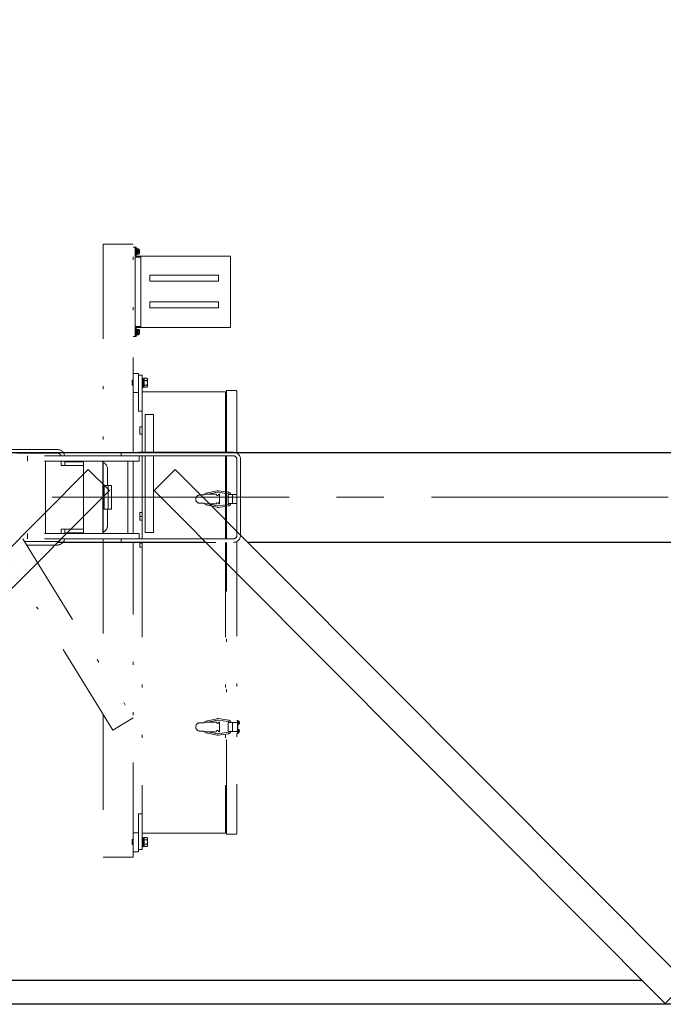
# Model space of a CAD drawing. Units: millimetres. Extents: x -185 to 185, y -134 to 137.
# Drawn here: x -109 to -87, y 49 to 82 of the extents above; entities that cross this region are included whole.
import ezdxf
from ezdxf.enums import TextEntityAlignment as Align

# ---------------------------------------------------------------- set-up
doc = ezdxf.new("R2010")
doc.units = ezdxf.units.MM
doc.header["$LTSCALE"] = 0.25
for name, pattern in [('CENTER', [50.8, 31.75, -6.35, 6.35, -6.35]), ('CENTER2', [28.575, 19.05, -3.175, 3.175, -3.175]), ('DIVIDE', [31.75, 12.7, -6.35, 0, -6.35, 0, -6.35])]:
    doc.linetypes.add(name, pattern=pattern)
doc.layers.add('Layer0016', color=7, linetype='Continuous')
doc.styles.add('dcStyle0', font='txt.shx', dxfattribs={"width": 0.702703, "bigfont": 'bigfont'})

# ---------------------------------------------------------------- blocks, each defined once
blk = doc.blocks.new('DC_GROUP_HSOI0209-R0_2')
at = {"layer": 'Layer0016', "color": 7, "linetype": 'Continuous', "lineweight": 25}
for p, q in [((-106.55, 66.905), (-123.673, 49.706)), ((-106.55, 66.905), (-105.841, 66.2)), ((-122.965, 49.001), (-105.841, 66.2))]:
    blk.add_line(p, q, dxfattribs=at)
at = {"layer": 'Layer0016', "color": 7, "linetype": 'Continuous', "lineweight": 13}
blk.add_line((-122.965, 49.001), (-123.673, 49.706), dxfattribs=at)
blk = doc.blocks.new('DC_GROUP_HSOI0209-R0_29')
at = {"layer": 'Layer0016', "color": 7, "linetype": 'Continuous', "lineweight": 25}
for p, q in [((-103.631, 66.905), (-104.34, 66.2)), ((-103.631, 66.905), (-86.507, 49.706)), ((-87.216, 49.001), (-104.34, 66.2))]:
    blk.add_line(p, q, dxfattribs=at)
at = {"layer": 'Layer0016', "color": 7, "linetype": 'Continuous', "lineweight": 13}
blk.add_line((-87.216, 49.001), (-86.507, 49.706), dxfattribs=at)
blk = doc.blocks.new('_Open30')
at = {"color": 0, "linetype": 'ByBlock', "lineweight": -2}
for p, q in [((-1, 0.267949), (0, 0)), ((0, 0), (-1, -0.267949)), ((0, 0), (-1, 0))]:
    blk.add_line(p, q, dxfattribs=at)
blk = doc.blocks.new('DC_GROUP_HSOI0209-R0_32')
at = {"layer": 'Layer0016', "color": 91, "linetype": 'Continuous', "lineweight": 25}
for p, q in [((-129.885, 79.973), (-113.772, 95.456)), ((-113.772, 95.456), (-89.472, 95.456))]:
    blk.add_line(p, q, dxfattribs=at)
at = {"layer": 'Layer0016', "color": 91, "xscale": 3.000002807615286, "yscale": 2.999989368223643, "rotation": 223.8567065774265}
blk.add_blockref('_Open30', (-129.885, 79.973), dxfattribs=at)
at = {"layer": 'Layer0016', "color": 7, "style": 'dcStyle0', "width": 0.950943}
blk.add_text('走行車輪：φ１８０', height=3, dxfattribs=at).set_placement((-111.372, 96.356), (-89.772, 96.356), align=Align.FIT)
blk = doc.blocks.new('DC_GROUP_HSOI0209-R0_43')
at = {"layer": 'Layer0016', "color": 6, "linetype": 'DIVIDE', "lineweight": 18}
for p, q in [((-105.045, 74.463), (-106.045, 74.463)), ((-106.045, 74.463), (-106.045, 67.363)), ((-105.045, 67.483), (-105.045, 74.463)), ((-105.045, 74.363), (-104.981, 74.363)), ((-104.981, 71.363), (-104.981, 74.363)), ((-104.981, 74.363), (-104.981, 74.093)), ((-104.981, 74.363), (-104.981, 74.043)), ((-104.981, 74.363), (-104.941, 74.363)), ((-104.981, 74.313), (-104.981, 74.093)), ((-104.981, 74.313), (-104.981, 74.043)), ((-104.941, 74.063), (-104.941, 74.363)), ((-104.921, 74.314), (-104.941, 74.314)), ((-104.941, 74.314), (-104.941, 74.214)), ((-104.921, 74.314), (-104.921, 74.214)), ((-104.895, 74.299), (-104.921, 74.299)), ((-104.869, 74.304), (-104.895, 74.304)), ((-104.895, 74.304), (-104.895, 74.214)), ((-104.961, 74.023), (-104.941, 74.023)), ((-104.921, 74.267), (-104.941, 74.267)), ((-104.897, 74.258), (-104.941, 74.258)), ((-104.941, 74.214), (-104.941, 74.114)), ((-104.941, 74.169), (-104.897, 74.169)), ((-104.941, 74.161), (-104.921, 74.161)), ((-104.941, 74.114), (-104.921, 74.114)), ((-101.781, 74.063), (-104.941, 74.063)), ((-104.941, 74.023), (-104.781, 74.023)), ((-104.895, 74.265), (-104.921, 74.265)), ((-104.921, 74.224), (-104.895, 74.231)), ((-104.921, 74.214), (-104.921, 74.114)), ((-104.895, 74.204), (-104.921, 74.197)), ((-104.921, 74.163), (-104.895, 74.163)), ((-104.921, 74.129), (-104.895, 74.129)), ((-104.895, 74.214), (-104.895, 74.124)), ((-104.895, 74.124), (-104.869, 74.124)), ((-104.878, 74.221), (-104.878, 74.263)), ((-104.878, 74.263), (-104.834, 74.263)), ((-104.878, 74.206), (-104.878, 74.221)), ((-104.878, 74.221), (-104.834, 74.221)), ((-104.878, 74.206), (-104.834, 74.206)), ((-104.878, 74.165), (-104.878, 74.206)), ((-104.878, 74.165), (-104.834, 74.165)), ((-104.829, 74.221), (-104.834, 74.221)), ((-104.834, 74.206), (-104.829, 74.206)), ((-104.781, 74.063), (-104.781, 71.663)), ((-101.781, 71.663), (-101.781, 74.063)), ((-102.181, 73.423), (-104.481, 73.423)), ((-104.481, 73.423), (-104.481, 73.223)), ((-102.181, 73.423), (-102.181, 73.223)), ((-102.181, 73.223), (-104.481, 73.223)), ((-102.181, 72.523), (-104.481, 72.523)), ((-104.481, 72.523), (-104.481, 72.323)), ((-102.181, 72.323), (-104.481, 72.323)), ((-102.181, 72.523), (-102.181, 72.323)), ((-104.781, 71.663), (-104.781, 72.003)), ((-104.981, 71.414), (-104.981, 71.683)), ((-104.981, 71.363), (-104.981, 71.683)), ((-104.961, 71.703), (-104.781, 71.703)), ((-101.781, 71.663), (-104.941, 71.663)), ((-104.941, 71.663), (-104.941, 71.363)), ((-105.045, 71.363), (-104.981, 71.363)), ((-104.981, 71.363), (-104.981, 71.633)), ((-104.981, 71.414), (-104.981, 71.633)), ((-104.981, 71.363), (-104.941, 71.363)), ((-104.921, 71.614), (-104.941, 71.614)), ((-104.941, 71.614), (-104.941, 71.514)), ((-104.921, 71.567), (-104.941, 71.567)), ((-104.897, 71.558), (-104.941, 71.558)), ((-104.941, 71.514), (-104.941, 71.414)), ((-104.941, 71.469), (-104.897, 71.469)), ((-104.941, 71.461), (-104.921, 71.461)), ((-104.941, 71.414), (-104.921, 71.414)), ((-104.921, 71.614), (-104.921, 71.514)), ((-104.895, 71.599), (-104.921, 71.599)), ((-104.895, 71.565), (-104.921, 71.565)), ((-104.921, 71.524), (-104.895, 71.531)), ((-104.921, 71.514), (-104.921, 71.414)), ((-104.895, 71.504), (-104.921, 71.497)), ((-104.921, 71.463), (-104.895, 71.463)), ((-104.921, 71.429), (-104.895, 71.429)), ((-104.869, 71.604), (-104.895, 71.604)), ((-104.895, 71.604), (-104.895, 71.514)), ((-104.895, 71.514), (-104.895, 71.424)), ((-104.895, 71.424), (-104.869, 71.424)), ((-104.878, 71.521), (-104.878, 71.563)), ((-104.878, 71.563), (-104.834, 71.563)), ((-104.878, 71.506), (-104.878, 71.521)), ((-104.878, 71.521), (-104.834, 71.521)), ((-104.878, 71.506), (-104.834, 71.506)), ((-104.878, 71.465), (-104.878, 71.506)), ((-104.878, 71.465), (-104.834, 71.465)), ((-104.829, 71.521), (-104.834, 71.521)), ((-104.834, 71.506), (-104.829, 71.506)), ((-105.045, 70.123), (-104.865, 70.123)), ((-104.865, 70.123), (-104.865, 69.483)), ((-104.745, 70.063), (-104.865, 70.063)), ((-104.865, 70.063), (-104.865, 68.863)), ((-104.745, 70.063), (-104.745, 69.513)), ((-105.073, 69.897), (-105.073, 69.729)), ((-105.073, 69.897), (-105.045, 69.897)), ((-105.045, 69.729), (-105.073, 69.729)), ((-104.745, 69.968), (-104.713, 69.968)), ((-104.745, 69.813), (-104.745, 69.968)), ((-104.745, 69.658), (-104.745, 69.813)), ((-104.713, 69.813), (-104.713, 69.968)), ((-104.713, 69.958), (-104.673, 69.958)), ((-104.713, 69.658), (-104.713, 69.813)), ((-104.673, 69.668), (-104.713, 69.668)), ((-104.673, 69.964), (-104.577, 69.964)), ((-104.673, 69.958), (-104.673, 69.964)), ((-104.673, 69.894), (-104.673, 69.958)), ((-104.673, 69.889), (-104.673, 69.894)), ((-104.673, 69.878), (-104.673, 69.889)), ((-104.673, 69.889), (-104.577, 69.889)), ((-104.673, 69.829), (-104.673, 69.878)), ((-104.673, 69.787), (-104.673, 69.829)), ((-104.673, 69.749), (-104.673, 69.787)), ((-104.673, 69.738), (-104.673, 69.749)), ((-104.673, 69.733), (-104.673, 69.738)), ((-104.673, 69.738), (-104.577, 69.738)), ((-104.673, 69.669), (-104.673, 69.733)), ((-104.673, 69.663), (-104.673, 69.669)), ((-104.673, 69.663), (-104.577, 69.663)), ((-104.577, 69.964), (-104.563, 69.939)), ((-104.577, 69.964), (-104.572, 69.954)), ((-104.573, 69.955), (-104.577, 69.964)), ((-104.577, 69.889), (-104.572, 69.898)), ((-104.573, 69.897), (-104.577, 69.889)), ((-104.577, 69.889), (-104.574, 69.875)), ((-104.573, 69.875), (-104.577, 69.889)), ((-104.572, 69.758), (-104.577, 69.738)), ((-104.577, 69.738), (-104.572, 69.758)), ((-104.577, 69.738), (-104.572, 69.729)), ((-104.573, 69.73), (-104.577, 69.738)), ((-104.563, 69.687), (-104.577, 69.663)), ((-104.577, 69.663), (-104.572, 69.673)), ((-104.573, 69.672), (-104.577, 69.663)), ((-104.574, 69.875), (-104.57, 69.862)), ((-104.569, 69.946), (-104.573, 69.955)), ((-104.569, 69.906), (-104.573, 69.897)), ((-104.57, 69.861), (-104.573, 69.875)), ((-104.569, 69.721), (-104.573, 69.73)), ((-104.569, 69.681), (-104.573, 69.672)), ((-104.572, 69.954), (-104.568, 69.944)), ((-104.572, 69.898), (-104.568, 69.908)), ((-104.568, 69.777), (-104.572, 69.758)), ((-104.572, 69.758), (-104.569, 69.776)), ((-104.572, 69.729), (-104.568, 69.719)), ((-104.572, 69.673), (-104.568, 69.683)), ((-104.57, 69.862), (-104.568, 69.848)), ((-104.568, 69.848), (-104.57, 69.861)), ((-104.567, 69.937), (-104.569, 69.946)), ((-104.567, 69.915), (-104.569, 69.906)), ((-104.569, 69.776), (-104.566, 69.795)), ((-104.567, 69.712), (-104.569, 69.721)), ((-104.567, 69.689), (-104.569, 69.681)), ((-104.568, 69.944), (-104.566, 69.934)), ((-104.568, 69.908), (-104.566, 69.918)), ((-104.568, 69.848), (-104.566, 69.834)), ((-104.566, 69.834), (-104.568, 69.848)), ((-104.566, 69.796), (-104.568, 69.777)), ((-104.568, 69.719), (-104.566, 69.709)), ((-104.568, 69.683), (-104.566, 69.693)), ((-104.566, 69.929), (-104.567, 69.937)), ((-104.566, 69.923), (-104.567, 69.915)), ((-104.566, 69.704), (-104.567, 69.712)), ((-104.566, 69.698), (-104.567, 69.689)), ((-104.566, 69.934), (-104.566, 69.923)), ((-104.566, 69.918), (-104.566, 69.929)), ((-104.566, 69.834), (-104.566, 69.815)), ((-104.566, 69.815), (-104.566, 69.834)), ((-104.566, 69.815), (-104.566, 69.796)), ((-104.566, 69.795), (-104.566, 69.815)), ((-104.566, 69.709), (-104.566, 69.698)), ((-104.566, 69.693), (-104.566, 69.704)), ((-104.563, 69.813), (-104.563, 69.939)), ((-104.563, 69.687), (-104.563, 69.813)), ((-104.865, 69.483), (-105.045, 69.483)), ((-104.713, 69.658), (-104.745, 69.658)), ((-104.745, 69.513), (-104.745, 67.483)), ((-104.745, 69.513), (-101.945, 69.513)), ((-101.945, 69.513), (-101.945, 67.483)), ((-101.915, 69.373), (-101.945, 69.373)), ((-101.915, 69.553), (-101.605, 69.553)), ((-101.915, 67.483), (-101.915, 69.553)), ((-101.571, 69.519), (-101.571, 67.455)), ((-104.865, 68.863), (-104.745, 68.863)), ((-104.645, 68.753), (-104.365, 68.753)), ((-104.645, 68.753), (-104.645, 67.483)), ((-104.365, 67.483), (-104.365, 68.753)), ((-104.745, 68.34), (-104.825, 68.34)), ((-104.825, 68.086), (-104.825, 68.34)), ((-104.745, 68.086), (-104.825, 68.086)), ((-104.845, 67.363), (-109.29, 67.363)), ((-109.122, 67.573), (-107.579, 67.573)), ((-108.945, 67.453), (-107.579, 67.453)), ((-108.585, 67.183), (-108.585, 67.363)), ((-101.685, 67.483), (-105.445, 67.483)), ((-105.445, 67.483), (-105.445, 67.363)), ((-101.685, 67.363), (-105.445, 67.363)), ((-104.845, 67.183), (-104.845, 67.363)), ((-104.745, 67.363), (-104.745, 64.583)), ((-104.645, 67.363), (-104.645, 64.793)), ((-104.365, 64.793), (-104.365, 67.363)), ((-104.845, 67.183), (-109.685, 67.183)), ((-107.985, 64.763), (-107.985, 67.183)), ((-107.459, 67.183), (-107.459, 67.043)), ((-107.459, 67.043), (-106.705, 67.043)), ((-107.339, 67.163), (-106.705, 67.163)), ((-107.338, 67.183), (-107.338, 67.043)), ((-106.705, 67.183), (-106.705, 64.763)), ((-106.065, 67.183), (-106.065, 64.763)), ((-106.045, 67.183), (-106.045, 64.763)), ((-105.225, 67.183), (-105.225, 64.763)), ((-105.045, 64.763), (-105.045, 67.183)), ((-105.045, 67.183), (-105.045, 64.763)), ((-105.905, 66.923), (-105.905, 66.373)), ((-106.013, 66.373), (-106.013, 65.573)), ((-106.013, 66.373), (-105.765, 66.373)), ((-105.885, 66.373), (-105.885, 65.573)), ((-105.765, 66.373), (-105.765, 65.573)), ((-106.013, 65.573), (-105.765, 65.573)), ((-105.905, 65.573), (-105.905, 65.023)), ((-104.745, 65.46), (-104.825, 65.46)), ((-104.825, 65.206), (-104.825, 65.46)), ((-104.745, 65.333), (-104.825, 65.333)), ((-104.745, 65.206), (-104.825, 65.206)), ((-104.845, 64.763), (-110.585, 64.763)), ((-108.585, 64.583), (-108.585, 64.763)), ((-107.459, 64.903), (-106.705, 64.903)), ((-107.459, 64.903), (-107.459, 64.763)), ((-107.339, 64.783), (-106.705, 64.783)), ((-107.338, 64.903), (-107.338, 64.763)), ((-104.845, 64.583), (-104.845, 64.763)), ((-104.645, 64.793), (-104.365, 64.793)), ((-104.845, 64.583), (-109.29, 64.583)), ((-108.745, 64.583), (-105.045, 58.583)), ((-108.69, 64.493), (-107.579, 64.493)), ((-106.045, 64.583), (-106.045, 60.162)), ((-101.685, 64.583), (-105.445, 64.583)), ((-105.445, 64.583), (-105.445, 64.463)), ((-105.445, 64.463), (-101.685, 64.463)), ((-105.045, 53.903), (-105.045, 64.463)), ((-104.825, 64.306), (-104.825, 64.463)), ((-104.745, 64.433), (-104.825, 64.433)), ((-104.745, 64.463), (-104.745, 54.713)), ((-101.945, 64.463), (-101.945, 54.713)), ((-101.915, 54.673), (-101.915, 64.463)), ((-101.571, 64.492), (-101.571, 54.707)), ((-108.616, 64.373), (-107.579, 64.373)), ((-104.745, 64.306), (-104.825, 64.306)), ((-105.726, 58.164), (-109.145, 63.708)), ((-106.045, 58.667), (-106.045, 53.903)), ((-105.045, 58.583), (-105.726, 58.164)), ((-104.865, 54.163), (-104.865, 55.363)), ((-104.745, 55.363), (-104.865, 55.363)), ((-101.915, 54.853), (-101.945, 54.853)), ((-105.073, 54.497), (-105.073, 54.329)), ((-105.073, 54.497), (-105.045, 54.497)), ((-104.865, 54.723), (-105.045, 54.723)), ((-104.865, 54.723), (-104.865, 54.083)), ((-101.945, 54.713), (-104.745, 54.713)), ((-104.745, 54.713), (-104.745, 54.163)), ((-104.745, 54.568), (-104.713, 54.568)), ((-104.745, 54.413), (-104.745, 54.568)), ((-104.713, 54.413), (-104.713, 54.568)), ((-104.713, 54.558), (-104.673, 54.558)), ((-104.673, 54.564), (-104.577, 54.564)), ((-104.673, 54.558), (-104.673, 54.564)), ((-104.673, 54.494), (-104.673, 54.558)), ((-104.673, 54.489), (-104.673, 54.494)), ((-104.673, 54.478), (-104.673, 54.489)), ((-104.673, 54.489), (-104.577, 54.489)), ((-104.673, 54.429), (-104.673, 54.478)), ((-104.577, 54.564), (-104.563, 54.539)), ((-104.577, 54.564), (-104.572, 54.554)), ((-104.573, 54.555), (-104.577, 54.564)), ((-104.577, 54.489), (-104.572, 54.498)), ((-104.573, 54.497), (-104.577, 54.489)), ((-104.577, 54.489), (-104.574, 54.475)), ((-104.573, 54.475), (-104.577, 54.489)), ((-104.574, 54.475), (-104.57, 54.462)), ((-104.569, 54.546), (-104.573, 54.555)), ((-104.569, 54.506), (-104.573, 54.497)), ((-104.57, 54.461), (-104.573, 54.475)), ((-104.572, 54.554), (-104.568, 54.544)), ((-104.572, 54.498), (-104.568, 54.508)), ((-104.567, 54.537), (-104.569, 54.546)), ((-104.567, 54.515), (-104.569, 54.506)), ((-104.568, 54.544), (-104.566, 54.534)), ((-104.568, 54.508), (-104.566, 54.518)), ((-104.566, 54.529), (-104.567, 54.537)), ((-104.566, 54.523), (-104.567, 54.515)), ((-104.566, 54.534), (-104.566, 54.523)), ((-104.566, 54.518), (-104.566, 54.529)), ((-104.563, 54.413), (-104.563, 54.539)), ((-101.605, 54.673), (-101.915, 54.673)), ((-105.045, 54.329), (-105.073, 54.329)), ((-104.745, 54.163), (-104.865, 54.163)), ((-104.745, 54.258), (-104.745, 54.413)), ((-104.713, 54.258), (-104.745, 54.258)), ((-104.713, 54.258), (-104.713, 54.413)), ((-104.673, 54.268), (-104.713, 54.268)), ((-104.673, 54.387), (-104.673, 54.429)), ((-104.673, 54.349), (-104.673, 54.387)), ((-104.673, 54.338), (-104.673, 54.349)), ((-104.673, 54.333), (-104.673, 54.338)), ((-104.673, 54.338), (-104.577, 54.338)), ((-104.673, 54.269), (-104.673, 54.333)), ((-104.673, 54.263), (-104.673, 54.269)), ((-104.673, 54.263), (-104.577, 54.263)), ((-104.572, 54.358), (-104.577, 54.338)), ((-104.577, 54.338), (-104.572, 54.358)), ((-104.577, 54.338), (-104.572, 54.329)), ((-104.573, 54.33), (-104.577, 54.338)), ((-104.563, 54.287), (-104.577, 54.263)), ((-104.577, 54.263), (-104.572, 54.273)), ((-104.573, 54.272), (-104.577, 54.263)), ((-104.569, 54.321), (-104.573, 54.33)), ((-104.569, 54.281), (-104.573, 54.272)), ((-104.568, 54.377), (-104.572, 54.358)), ((-104.572, 54.358), (-104.569, 54.376)), ((-104.572, 54.329), (-104.568, 54.319)), ((-104.572, 54.273), (-104.568, 54.283)), ((-104.57, 54.462), (-104.568, 54.448)), ((-104.568, 54.448), (-104.57, 54.461)), ((-104.569, 54.376), (-104.566, 54.395)), ((-104.567, 54.312), (-104.569, 54.321)), ((-104.567, 54.289), (-104.569, 54.281)), ((-104.568, 54.448), (-104.566, 54.434)), ((-104.566, 54.434), (-104.568, 54.448)), ((-104.566, 54.396), (-104.568, 54.377)), ((-104.568, 54.319), (-104.566, 54.309)), ((-104.568, 54.283), (-104.566, 54.293)), ((-104.566, 54.304), (-104.567, 54.312)), ((-104.566, 54.298), (-104.567, 54.289)), ((-104.566, 54.434), (-104.566, 54.415)), ((-104.566, 54.415), (-104.566, 54.434)), ((-104.566, 54.415), (-104.566, 54.396)), ((-104.566, 54.395), (-104.566, 54.415)), ((-104.566, 54.309), (-104.566, 54.298)), ((-104.566, 54.293), (-104.566, 54.304)), ((-104.563, 54.287), (-104.563, 54.413)), ((-106.045, 53.903), (-105.045, 53.903)), ((-104.865, 54.083), (-105.045, 54.083))]:
    blk.add_line(p, q, dxfattribs=at)
at = {"layer": 'Layer0016', "color": 6, "linetype": 'CENTER2', "lineweight": 18}
for p, q in [((-101.945, 67.363), (-101.945, 64.583)), ((-101.915, 64.583), (-101.915, 67.363)), ((-101.565, 67.243), (-101.565, 64.703)), ((-101.445, 64.703), (-101.445, 67.243)), ((-102.665, 66.053), (-102.805, 66.053)), ((-102.665, 66.073), (-102.665, 66.053)), ((-102.665, 66.073), (-102.257, 66.073)), ((-102.606, 66.109), (-102.231, 66.19)), ((-102.597, 66.073), (-102.606, 66.109)), ((-102.545, 66.073), (-102.218, 66.142)), ((-102.194, 66.142), (-101.857, 66.092)), ((-102.182, 66.191), (-101.845, 66.141)), ((-102.177, 66.073), (-102.145, 66.073)), ((-102.145, 65.753), (-102.145, 66.073)), ((-101.565, 66.063), (-101.859, 66.063)), ((-101.859, 66.063), (-101.859, 65.763)), ((-101.719, 66.063), (-101.719, 65.763)), ((-102.665, 65.773), (-102.805, 65.773)), ((-102.665, 65.753), (-102.665, 65.773)), ((-102.665, 65.753), (-102.257, 65.753)), ((-102.597, 65.753), (-102.606, 65.718)), ((-102.606, 65.718), (-102.231, 65.637)), ((-102.545, 65.753), (-102.218, 65.685)), ((-102.194, 65.685), (-101.857, 65.735)), ((-102.177, 65.753), (-102.145, 65.753)), ((-101.565, 65.763), (-101.859, 65.763)), ((-102.182, 65.636), (-101.845, 65.686)), ((-102.606, 58.469), (-102.231, 58.55)), ((-102.597, 58.434), (-102.606, 58.469)), ((-102.545, 58.434), (-102.218, 58.502)), ((-102.194, 58.502), (-101.857, 58.452)), ((-102.182, 58.551), (-101.845, 58.501)), ((-101.539, 58.493), (-101.571, 58.493)), ((-101.543, 58.053), (-101.543, 58.493)), ((-101.539, 58.053), (-101.539, 58.493)), ((-101.525, 58.468), (-101.539, 58.468)), ((-101.539, 58.468), (-101.539, 58.419)), ((-101.525, 58.446), (-101.539, 58.446)), ((-101.527, 58.44), (-101.539, 58.44)), ((-101.51, 58.468), (-101.525, 58.468)), ((-101.525, 58.468), (-101.525, 58.413)), ((-101.525, 58.468), (-101.525, 58.423)), ((-101.508, 58.421), (-101.508, 58.449)), ((-101.508, 58.449), (-101.49, 58.449)), ((-102.665, 58.414), (-102.805, 58.414)), ((-102.665, 58.134), (-102.805, 58.134)), ((-102.665, 58.434), (-102.665, 58.414)), ((-102.665, 58.434), (-102.257, 58.434)), ((-102.665, 58.114), (-102.665, 58.134)), ((-102.665, 58.114), (-102.257, 58.114)), ((-102.597, 58.114), (-102.606, 58.078)), ((-102.545, 58.114), (-102.218, 58.045)), ((-102.177, 58.434), (-102.145, 58.434)), ((-102.177, 58.114), (-102.145, 58.114)), ((-102.145, 58.434), (-102.145, 58.114)), ((-101.859, 58.424), (-101.539, 58.424)), ((-101.859, 58.124), (-101.859, 58.424)), ((-101.859, 58.124), (-101.539, 58.124)), ((-101.719, 58.124), (-101.719, 58.424)), ((-101.719, 58.124), (-101.719, 58.424)), ((-101.539, 58.419), (-101.525, 58.423)), ((-101.539, 58.404), (-101.539, 58.419)), ((-101.525, 58.408), (-101.539, 58.404)), ((-101.539, 58.404), (-101.539, 58.358)), ((-101.539, 58.387), (-101.527, 58.387)), ((-101.539, 58.38), (-101.525, 58.38)), ((-101.539, 58.358), (-101.525, 58.358)), ((-101.525, 58.188), (-101.539, 58.188)), ((-101.539, 58.188), (-101.539, 58.139)), ((-101.525, 58.166), (-101.539, 58.166)), ((-101.527, 58.16), (-101.539, 58.16)), ((-101.539, 58.139), (-101.525, 58.143)), ((-101.539, 58.124), (-101.539, 58.139)), ((-101.525, 58.128), (-101.539, 58.124)), ((-101.539, 58.124), (-101.539, 58.078)), ((-101.539, 58.107), (-101.527, 58.107)), ((-101.525, 58.413), (-101.525, 58.358)), ((-101.525, 58.408), (-101.525, 58.358)), ((-101.525, 58.358), (-101.51, 58.358)), ((-101.51, 58.188), (-101.525, 58.188)), ((-101.525, 58.188), (-101.525, 58.133)), ((-101.525, 58.188), (-101.525, 58.143)), ((-101.525, 58.133), (-101.525, 58.078)), ((-101.525, 58.128), (-101.525, 58.078)), ((-101.508, 58.406), (-101.508, 58.421)), ((-101.508, 58.421), (-101.49, 58.421)), ((-101.508, 58.406), (-101.49, 58.406)), ((-101.508, 58.377), (-101.508, 58.406)), ((-101.508, 58.377), (-101.49, 58.377)), ((-101.508, 58.141), (-101.508, 58.169)), ((-101.508, 58.169), (-101.49, 58.169)), ((-101.508, 58.126), (-101.508, 58.141)), ((-101.508, 58.141), (-101.49, 58.141)), ((-101.508, 58.126), (-101.49, 58.126)), ((-101.508, 58.097), (-101.508, 58.126)), ((-101.486, 58.421), (-101.49, 58.421)), ((-101.49, 58.406), (-101.486, 58.406)), ((-101.486, 58.141), (-101.49, 58.141)), ((-101.49, 58.126), (-101.486, 58.126)), ((-102.606, 58.078), (-102.231, 57.997)), ((-102.194, 58.045), (-101.857, 58.095)), ((-102.182, 57.996), (-101.845, 58.046)), ((-101.539, 58.053), (-101.571, 58.053)), ((-101.539, 58.1), (-101.525, 58.1)), ((-101.539, 58.078), (-101.525, 58.078)), ((-101.525, 58.078), (-101.51, 58.078)), ((-101.508, 58.097), (-101.49, 58.097))]:
    blk.add_line(p, q, dxfattribs=at)
at = {"layer": 'Layer0016', "color": 6, "linetype": 'DIVIDE', "lineweight": 18}
for centre, radius, start, end in [((-104.869, 74.272), 0.032, 16.1914, 90), ((-104.961, 74.043), 0.02, 180, 270), ((-104.897, 74.26), 0.002, 270, 0), ((-104.897, 74.167), 0.002, 0, 90), ((-104.869, 74.156), 0.032, 270, 343.8086), ((-105.069, 74.214), 0.24, 11.7807, 16.1914), ((-105.069, 74.214), 0.24, 343.8086, 348.2193), ((-105.069, 74.214), 0.24, 1.7199, 11.7861), ((-105.069, 74.214), 0.235, 358.2439, 1.7561), ((-105.069, 74.214), 0.24, 348.2139, 358.2801), ((-104.961, 71.683), 0.02, 90, 180), ((-104.897, 71.56), 0.002, 270, 0), ((-104.897, 71.467), 0.002, 0, 90), ((-104.869, 71.572), 0.032, 16.1914, 90), ((-104.869, 71.456), 0.032, 270, 343.8086), ((-105.069, 71.514), 0.24, 11.7807, 16.1914), ((-105.069, 71.514), 0.24, 343.8086, 348.2193), ((-105.069, 71.514), 0.24, 1.7199, 11.7861), ((-105.069, 71.514), 0.235, 358.2439, 1.7561), ((-105.069, 71.514), 0.24, 348.2139, 358.2801), ((-101.605, 69.519), 0.034, 0, 90), ((-107.579, 67.333), 0.24, 7.1815, 89.9988), ((-107.579, 67.333), 0.12, 14.4842, 89.9975), ((-106.145, 66.923), 0.24, 0, 70.5382), ((-106.145, 65.023), 0.24, 289.4598, 0), ((-107.579, 64.613), 0.12, 270.0044, 345.5204), ((-107.579, 64.613), 0.24, 270.0022, 352.8176), ((-104.675, 54.487), 0.002, 270, 0), ((-101.605, 54.707), 0.034, 270, 0), ((-104.675, 54.34), 0.002, 0, 90)]:
    blk.add_arc(centre, radius, start, end, dxfattribs=at)
at = {"layer": 'Layer0016', "color": 6, "linetype": 'CENTER2', "lineweight": 18}
for centre, radius, start, end in [((-101.685, 67.243), 0.24, 0, 90), ((-101.685, 67.243), 0.12, 0, 90), ((-102.805, 65.913), 0.14, 90, 180), ((-102.217, 66.073), 0.04, 180, 0), ((-102.205, 66.093), 0.1, 76.6997, 105.1238), ((-102.205, 66.093), 0.05, 76.7104, 105.1177), ((-101.866, 66.053), 0.04, 14.9113, 76.7155), ((-101.866, 66.053), 0.09, 6.5671, 76.7011), ((-102.805, 65.913), 0.14, 180, 270), ((-102.217, 65.753), 0.04, 0, 180), ((-101.866, 65.774), 0.04, 283.3263, 345.2768), ((-101.866, 65.774), 0.09, 283.2996, 353.5143), ((-102.205, 65.733), 0.1, 254.8762, 283.3003), ((-102.205, 65.733), 0.05, 254.8823, 283.2896), ((-101.685, 64.703), 0.12, 270, 0), ((-101.685, 64.703), 0.24, 270, 0), ((-102.205, 58.453), 0.1, 76.6997, 105.1238), ((-102.205, 58.453), 0.05, 76.7104, 105.1177), ((-101.866, 58.413), 0.04, 14.7232, 76.6737), ((-101.866, 58.413), 0.09, 6.4857, 76.7004), ((-101.527, 58.442), 0.002, 270, 0), ((-101.51, 58.448), 0.02, 16.9578, 90), ((-101.625, 58.413), 0.14, 14.9006, 16.9578), ((-101.625, 58.413), 0.14, 2.9519, 14.9208), ((-102.805, 58.274), 0.14, 90, 180), ((-102.805, 58.274), 0.14, 180, 270), ((-102.217, 58.434), 0.04, 180, 0), ((-102.217, 58.114), 0.04, 0, 180), ((-101.866, 58.134), 0.04, 283.2845, 345.0886), ((-101.866, 58.134), 0.09, 283.2989, 353.4329), ((-101.527, 58.385), 0.002, 0, 90), ((-101.527, 58.162), 0.002, 270, 0), ((-101.527, 58.105), 0.002, 0, 90), ((-101.51, 58.378), 0.02, 270, 343.0422), ((-101.51, 58.168), 0.02, 16.9578, 90), ((-101.625, 58.413), 0.14, 343.0422, 345.0994), ((-101.625, 58.133), 0.14, 14.9006, 16.9578), ((-101.625, 58.413), 0.135, 356.9494, 3.0506), ((-101.625, 58.413), 0.14, 345.0792, 357.0482), ((-101.625, 58.133), 0.14, 2.9519, 14.9208), ((-101.625, 58.133), 0.135, 356.9494, 3.0506), ((-101.625, 58.133), 0.14, 345.0792, 357.0482), ((-102.205, 58.094), 0.1, 254.8762, 283.3003), ((-102.205, 58.094), 0.05, 254.8823, 283.2896), ((-101.51, 58.098), 0.02, 270, 343.0422), ((-101.625, 58.133), 0.14, 343.0422, 345.0994)]:
    blk.add_arc(centre, radius, start, end, dxfattribs=at)

msp = doc.modelspace()

# ---------------------------------------------------------------- linework, layer by layer
at = {"layer": 'Layer0016', "color": 7, "linetype": 'Continuous', "lineweight": 25}
for p, q in [((-131.085, 67.473), (51.315, 67.473)), ((-107.56, 64.473), (-102.621, 64.473)), ((-101.21, 64.473), (-69.501, 64.473)), ((-87.986, 49.773), (-122.195, 49.773)), ((46.555, 48.973), (-126.325, 48.973))]:
    msp.add_line(p, q, dxfattribs=at)
at = {"layer": 'Layer0016', "color": 7, "linetype": 'CENTER', "lineweight": 18}
msp.add_line((-133.152, 65.973), (52.862, 65.973), dxfattribs=at)

# ---------------------------------------------------------------- block references
at = {"layer": 'Layer0016', "linetype": 'Continuous'}
for name in ['DC_GROUP_HSOI0209-R0_32', 'DC_GROUP_HSOI0209-R0_43', 'DC_GROUP_HSOI0209-R0_2', 'DC_GROUP_HSOI0209-R0_29']:
    msp.add_blockref(name, (0, 0), dxfattribs=at)

doc.saveas('drawing.dxf')
